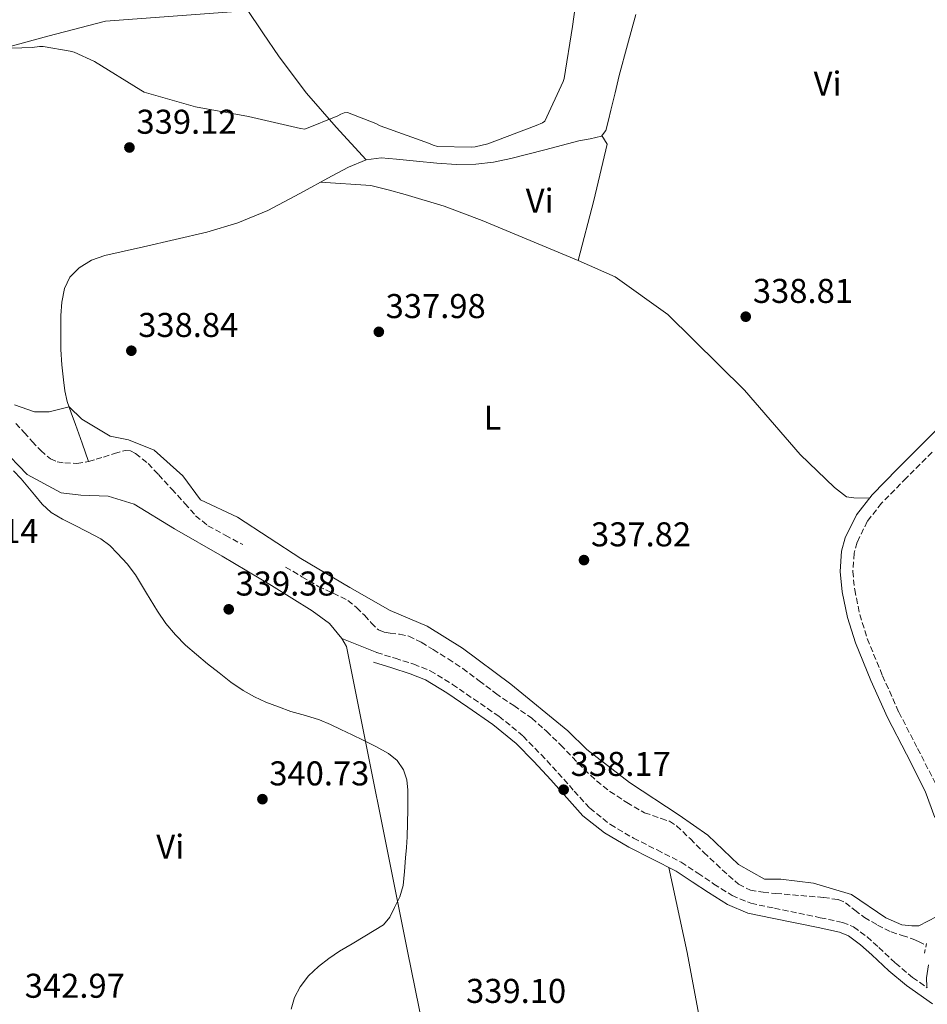
# Model space of a CAD drawing. Units: metres. Extents: x 580507 to 583959, y 4698824 to 4701178.
# Drawn here: x 582107 to 582371, y 4700300 to 4700586 of the extents above; entities that cross this region are included whole.
import ezdxf
from ezdxf.enums import TextEntityAlignment as Align

# ---------------------------------------------------------------- set-up
doc = ezdxf.new("R2010")
doc.units = ezdxf.units.M
doc.header["$MEASUREMENT"] = 0
doc.linetypes.add('DGN Style 2', pattern=[1.739922, 1.043953, -0.695969])
doc.linetypes.add('DGN Style 3', pattern=[2.435891, 1.739922, -0.695969])
for name, color, linetype, lineweight in [('Acequia sin especificar', 4, 'Continuous', 0), ('Camino', 7, 'DGN Style 3', 0), ('Cota de punto acotado terreno', 7, 'Continuous', 0), ('Curva de nivel intermedia', 30, 'Continuous', 0), ('Etiqueta de uso rústico', 92, 'Continuous', 0), ('Línea de cambio de uso (parcela vista)', 92, 'Continuous', 0), ('Margen derecho', 7, 'Continuous', 0), ('Pontón-alcantarilla (pasos de agua)', 1, 'DGN Style 2', 0), ('Punto acotado terreno (símbolo)', 7, 'Continuous', 0), ('Vaguada', 142, 'DGN Style 3', 13)]:
    doc.layers.add(name, color=color, linetype=linetype, lineweight=lineweight)
doc.styles.add('Style-Arial', font='arial.ttf')

# ---------------------------------------------------------------- blocks, each defined once
blk = doc.blocks.new('5PATER')
at = {"layer": 'Punto acotado terreno (símbolo)', "linetype": 'Continuous', "lineweight": 0}
h = blk.add_hatch(color=51, dxfattribs=at)
edge = h.paths.add_edge_path()
edge.add_ellipse((0, 0), major_axis=(-0.11, -0.111), ratio=0.999422, start_angle=0, end_angle=360)

msp = doc.modelspace()

# ---------------------------------------------------------------- linework, layer by layer
at = {"layer": 'Acequia sin especificar', "color": 4, "linetype": 'Continuous', "lineweight": 0}
msp.add_polyline3d([(582286.52, 4700587.81, 339.17), (582284.1, 4700578.95, 339.06), (582281.69, 4700570.09, 338.95), (582280.47, 4700565.03, 338.91), (582279.25, 4700559.97, 338.89), (582278.54, 4700557.03, 338.85), (582277.81, 4700554.09, 338.82), (582276.5, 4700552.42, 338.85), (582273.22, 4700551.67, 338.84), (582269.94, 4700551.05, 338.82), (582260.04, 4700548.46, 338.71), (582250.1, 4700545.93, 338.63), (582245.04, 4700544.84, 338.61), (582239.92, 4700544.2, 338.6), (582234.24, 4700544.16, 338.58), (582228.56, 4700544.52, 338.57), (582222.66, 4700545.11, 338.57), (582216.76, 4700545.73, 338.57), (582212.38, 4700546.06, 338.57), (582208.02, 4700545.51, 338.57), (582202.8, 4700543.33, 338.57), (582197.84, 4700540.74, 338.57), (582188.62, 4700535.69, 338.52), (582179.32, 4700530.79, 338.44), (582170.59, 4700527.15, 338.37), (582161.56, 4700524.46, 338.31), (582152.36, 4700522.3, 338.26), (582143.16, 4700520.17, 338.21), (582137.53, 4700518.89, 338.21), (582131.89, 4700517.61, 338.21), (582128.03, 4700516.26, 338.2), (582124.4, 4700514.06, 338.18), (582121.69, 4700511.36, 338.2), (582120.08, 4700508.01, 338.25), (582119.32, 4700504.11, 338.32), (582119.06, 4700500.2, 338.44), (582119.06, 4700498.19, 338.67), (582119.06, 4700496.17, 338.89), (582119.06, 4700493.23, 338.9), (582119.06, 4700490.28, 338.89), (582119.32, 4700485.86, 338.85), (582119.83, 4700481.45, 338.79), (582120.18, 4700478.27, 338.69), (582120.88, 4700475.18, 338.6), (582122.1, 4700471.8, 338.58), (582123.32, 4700468.42, 338.57), (582125.24, 4700463.03, 338.47), (582127.16, 4700457.64, 338.37)], dxfattribs=at)
at = {"layer": 'Camino', "color": 7, "linetype": 'DGN Style 3', "lineweight": 0}
for points in [[(582372.75, 4700460.36, 339.2), (582365.32, 4700452.91, 338.81), (582358.07, 4700445.56, 338.37), (582353.9, 4700440.23, 338.29), (582350.95, 4700434.15, 338.17), (582350.08, 4700430.94, 338.05), (582349.68, 4700425.69, 337.85), (582350.24, 4700420.33, 337.66), (582351.71, 4700413.17, 337.4), (582353.9, 4700406.11, 337.15), (582358.34, 4700395.32, 336.95), (582363.1, 4700384.69, 336.89), (582368.56, 4700374.11, 336.86), (582374.17, 4700363.12, 336.83)], [(582211.03, 4700402.05, 338.94), (582216.37, 4700400.39, 338.91), (582221.84, 4700398.69, 338.88), (582226.63, 4700396.72, 338.71), (582233.12, 4700392.78, 338.17), (582239.21, 4700388.55, 337.79), (582246.64, 4700383.51, 337.71), (582253.69, 4700377.73, 337.79), (582258.92, 4700372.36, 337.96), (582263.92, 4700366.97, 338.11), (582268.56, 4700361.72, 338.17), (582273.1, 4700356.72, 338.17), (582279.1, 4700351.97, 338.11), (582285.86, 4700348, 337.98), (582292.7, 4700344.58, 337.74), (582299.7, 4700340.99, 337.53), (582304.56, 4700337.78, 337.5), (582309.23, 4700334.64, 337.47), (582314.54, 4700331.3, 337.41), (582320.01, 4700329.04, 337.34), (582326.84, 4700327.62, 337.25), (582333.94, 4700326.16, 337.15), (582340.2, 4700324.86, 337.09), (582346.68, 4700323.48, 337.02), (582349.91, 4700322.21, 336.96), (582353.83, 4700319.29, 336.87), (582357.23, 4700316.22, 336.77), (582362.14, 4700311.64, 336.61), (582367.09, 4700307.43, 336.45), (582371.34, 4700304.47, 336.13)]]:
    msp.add_polyline3d(points, dxfattribs=at)
at = {"layer": 'Curva de nivel intermedia', "color": 30, "linetype": 'Continuous', "lineweight": 0, "elevation": 340, "flags": 128}
for points in [[(582270.1, 4700599.22), (582268.07, 4700584.28), (582265.6, 4700569.16), (582265.34, 4700568.29), (582260, 4700556.72), (582259.31, 4700556.3), (582257.44, 4700555.51), (582243.39, 4700550.17), (582239.72, 4700549.28), (582238.54, 4700549.16), (582228.73, 4700549.4), (582227.5, 4700549.75), (582226.39, 4700550.24), (582212.04, 4700555.43), (582210.8, 4700556.09), (582202.54, 4700559.28), (582201.6, 4700559.22), (582200.56, 4700558.83), (582199.75, 4700558.36), (582190.08, 4700554.45), (582188.85, 4700554.63), (582173.69, 4700558.09), (582158.31, 4700560.9), (582143.32, 4700565.24), (582142.32, 4700565.77), (582128.84, 4700574.14), (582122.96, 4700576.83), (582121.82, 4700577.17), (582113.92, 4700578.54), (582112.83, 4700578.54), (582110.73, 4700578.23), (582095.34, 4700577.69)], [(582105.28, 4700454.94), (582107.46, 4700452.6), (582109.43, 4700450.28), (582111.39, 4700447.95), (582113.66, 4700445.21), (582116.25, 4700442.81), (582119.52, 4700440.92), (582122.87, 4700439.2), (582126.81, 4700437.18), (582130.73, 4700435.12), (582133.31, 4700433.22), (582135.6, 4700430.93), (582138.34, 4700427.91), (582140.82, 4700424.69), (582144.04, 4700419.39), (582147.23, 4700414.08), (582149.68, 4700410.52), (582152.42, 4700407.17), (582155.4, 4700404.25), (582158.53, 4700401.51), (582161.81, 4700398.79), (582165.13, 4700396.12), (582168.6, 4700393.46), (582172.19, 4700390.97), (582175.41, 4700389.15), (582178.78, 4700387.64), (582182.41, 4700386.2), (582186.07, 4700384.89), (582190.26, 4700383.75), (582194.4, 4700382.49), (582197.54, 4700381.14), (582200.62, 4700379.69), (582203.85, 4700378.12), (582207.07, 4700376.53), (582210.77, 4700374.66), (582214.43, 4700372.68), (582217.02, 4700370.66), (582218.88, 4700367.86), (582219.8, 4700364.97), (582220.08, 4700362.02), (582220.08, 4700359.18), (582220.06, 4700356.34), (582220.03, 4700352.35), (582219.93, 4700348.35)], [(582219.93, 4700348.35), (582219.72, 4700345.34), (582219.46, 4700342.33), (582219.13, 4700338.27), (582218.73, 4700334.22), (582217.77, 4700330.97), (582216.23, 4700327.85), (582214.91, 4700325.02), (582212.98, 4700322.76), (582210.27, 4700321.09), (582207.55, 4700319.48), (582203.86, 4700317.29), (582200.17, 4700315.1), (582197.06, 4700312.98), (582194.09, 4700310.61), (582191.18, 4700307.92), (582188.75, 4700304.75), (582187.13, 4700301.59), (582186.09, 4700298.25)]]:
    msp.add_lwpolyline(points, dxfattribs=at)
at = {"layer": 'Línea de cambio de uso (parcela vista)', "color": 92, "linetype": 'Continuous', "lineweight": 0, "extrusion": (0.00422, -0.001714, 0.99999), "elevation": -5259.8288, "flags": 128}
msp.add_lwpolyline([(582204.4145, 4700399.9387), (582194.2444, 4700404.0687)], dxfattribs=at)
at = {"layer": 'Línea de cambio de uso (parcela vista)', "color": 92, "linetype": 'Continuous', "lineweight": 0}
for points in [[(582170.08, 4700588.65, 341.16), (582132.07, 4700585.89, 340.59), (582115.24, 4700581.48, 340.07), (582095.65, 4700576.17, 339.56)], [(582208.02, 4700545.51, 338.57), (582203.64, 4700550.25, 339.42), (582199.27, 4700554.98, 340.27), (582190.58, 4700564.93, 341), (582182.63, 4700575.53, 340.97), (582177.86, 4700582.53, 341.1), (582173.09, 4700589.54, 341.23)], [(582276.6, 4700552.55, 338.85), (582278.18, 4700550.05, 339.24), (582274.27, 4700533.67, 339.24), (582269.67, 4700516.2, 338.86)], [(582194.68, 4700539.01, 338.55), (582209.38, 4700538.02, 339.37), (582214.34, 4700536.74, 339.47), (582219.3, 4700535.46, 339.56), (582230.66, 4700532.05, 339.42), (582241.76, 4700527.84, 339.11), (582255.71, 4700522.02, 338.99), (582269.67, 4700516.2, 338.86)], [(582269.67, 4700516.2, 338.86), (582280.48, 4700511.46, 339.31), (582295.84, 4700500.52, 339.5), (582318.18, 4700478.44, 338.6), (582334.31, 4700459.68, 338.79), (582344.35, 4700450.08, 339.05), (582347.81, 4700447.4, 339.05), (582349.99, 4700447.14, 339.05), (582354.54, 4700447.02, 338.35)], [(582105.57, 4700474.21, 339.75), (582111.39, 4700472.17, 339.82), (582115.62, 4700472.1, 339.75), (582121.44, 4700473.64, 338.59), (582125.22, 4700470.05, 339.95), (582133.47, 4700465.06, 339.69), (582138.72, 4700463.97, 339.43), (582146.27, 4700460.97, 339.43), (582154.59, 4700453.54, 339.24), (582159.71, 4700446.5, 339.05), (582170.53, 4700441.45, 339.11), (582188.9, 4700429.41, 339.11), (582203.23, 4700420.97, 338.73), (582214.95, 4700414.25, 338.15), (582225.76, 4700409.7, 338.15), (582236.06, 4700403.37, 337.19), (582250.08, 4700392.81, 337.13), (582266.72, 4700379.3, 336.94), (582272.22, 4700373.86, 337), (582284.7, 4700364.2, 337.26), (582299.1, 4700354.66, 337.19), (582307.49, 4700348.9, 337.19), (582316.38, 4700340.33, 337.07), (582324, 4700336.04, 336.94), (582328.74, 4700336.04, 336.94), (582338.27, 4700334.95, 336.55), (582349.28, 4700331.62, 336.3), (582359.33, 4700324.84, 336.11), (582363.94, 4700322.79, 336.17), (582366.88, 4700322.53, 336.11), (582368.93, 4700322.53, 335.91), (582374.13, 4700325.25, 335.69)], [(582200.86, 4700406.18, 338.99), (582197.28, 4700410.47, 338.92), (582192.29, 4700414.18, 338.86), (582180.45, 4700421.61, 338.67), (582166.05, 4700430.12, 338.67), (582152.16, 4700438.12, 338.79), (582140.45, 4700445.29, 338.92), (582132.83, 4700447.59, 339.05), (582124.9, 4700447.85, 339.05), (582119.2, 4700448.55, 339.11), (582109.22, 4700453.93, 339.37), (582101.79, 4700461.61, 339.75), (582092.32, 4700466.21, 339.69), (582084.32, 4700468.58, 339.56), (582076.71, 4700468.77, 339.43), (582071.59, 4700468.2, 339.43), (582067.94, 4700465.83, 339.69), (582063.07, 4700460.71, 339.88), (582062.11, 4700457.57, 340.59), (582063.27, 4700446.57, 341.35), (582067.62, 4700424.49, 342.63), (582068.59, 4700410.57, 342.81)], [(582236.7794, 4700232.623, 339.52), (582220, 4700315.11, 339.75), (582202.21, 4700403.81, 339.11), (582200.86, 4700406.18, 338.99)], [(582296.14, 4700339.49, 337.6), (582301.47, 4700314.73, 338.03), (582314.21, 4700246.89, 337.77), (582236.7794, 4700232.623, 339.5135)]]:
    msp.add_polyline3d(points, dxfattribs=at)
at = {"layer": 'Margen derecho', "color": 7, "linetype": 'Continuous', "lineweight": 0}
for points in [[(582377.42, 4700470.15, 339.25), (582370.15, 4700462.97, 339.2), (582362.71, 4700455.5, 338.81), (582355.3, 4700447.99, 338.37), (582350.76, 4700442.19, 338.29), (582347.49, 4700435.45, 338.17), (582346.43, 4700431.57, 338.05), (582345.98, 4700425.63, 337.85), (582346.59, 4700419.77, 337.66), (582348.14, 4700412.25, 337.4), (582350.43, 4700404.86, 337.15), (582354.95, 4700393.87, 336.95), (582359.78, 4700383.1, 336.89), (582365.28, 4700372.43, 336.86), (582370.79, 4700361.66, 336.83), (582373.54, 4700353.99, 336.71)], [(582210.15, 4700399.23, 338.94), (582215.49, 4700397.56, 338.91), (582220.83, 4700395.9, 338.88), (582225.29, 4700394.07, 338.71), (582231.51, 4700390.3, 338.17), (582237.54, 4700386.11, 337.79), (582244.86, 4700381.13, 337.71), (582251.68, 4700375.55, 337.79), (582256.78, 4700370.32, 337.96), (582261.73, 4700364.99, 338.11), (582266.36, 4700359.74, 338.17), (582271.07, 4700354.55, 338.17), (582277.42, 4700349.52, 338.11), (582284.45, 4700345.4, 337.98), (582291.36, 4700341.94, 337.74), (582298.21, 4700338.43, 337.53), (582302.92, 4700335.32, 337.5), (582307.62, 4700332.15, 337.47), (582313.18, 4700328.66, 337.41), (582319.14, 4700326.2, 337.34), (582326.24, 4700324.72, 337.25), (582333.34, 4700323.26, 337.15), (582339.59, 4700321.97, 337.09), (582345.82, 4700320.63, 337.02), (582348.46, 4700319.6, 336.96), (582351.95, 4700317, 336.87), (582355.23, 4700314.04, 336.77), (582360.17, 4700309.43, 336.61), (582365.28, 4700305.08, 336.45), (582372.86, 4700299.8, 336.22)], [(582371.74, 4700311.16, 335.86), (582371.1, 4700307.39, 336), (582371.25, 4700304.68, 336.12), (582371.34, 4700304.47, 336.13)]]:
    msp.add_polyline3d(points, dxfattribs=at)
at = {"layer": 'Pontón-alcantarilla (pasos de agua)', "color": 1, "linetype": 'DGN Style 2', "lineweight": 0, "elevation": 335.43, "flags": 128}
msp.add_lwpolyline([(582370.55, 4700314.57), (582371.25, 4700317.9)], dxfattribs=at)
at = {"layer": 'Vaguada', "color": 142, "linetype": 'DGN Style 3', "lineweight": 13}
for points in [[(582105.94, 4700468.78, 338.05), (582108.41, 4700466.16, 338.16), (582110.71, 4700463.46, 338.25), (582113.21, 4700460.87, 338.24), (582116.02, 4700458.44, 338.21), (582118.03, 4700457.55, 338.21), (582120.18, 4700457.26, 338.21), (582123.7, 4700457.14, 338.28), (582127.16, 4700457.64, 338.37)], [(582127.16, 4700457.64, 338.37), (582129.3, 4700458.31, 338.41), (582131.44, 4700458.98, 338.41), (582134.64, 4700459.97, 338.29), (582137.84, 4700460.9, 338.15), (582139.33, 4700460.81, 338.09), (582140.82, 4700460.01, 338.05), (582144.49, 4700457.05, 338.06), (582147.54, 4700453.86, 338.09), (582151.36, 4700449.65, 338.09), (582155.19, 4700445.45, 338.09), (582158.32, 4700441.9, 338.05), (582161.91, 4700438.95, 338.02), (582166.96, 4700436.22, 338.04), (582172.02, 4700433.48, 338.05)], [(582184.53, 4700426.95, 337.93), (582189.28, 4700424.14, 337.8), (582194.04, 4700421.32, 337.67), (582198.37, 4700419.33, 337.57), (582202.64, 4700417.22, 337.48), (582205.17, 4700415.16, 337.41), (582207.51, 4700412.9, 337.35), (582209.42, 4700410.66, 337.33), (582211.57, 4700408.62, 337.32), (582213.21, 4700408.02, 337.27), (582214.93, 4700407.72, 337.22), (582217.7, 4700407.41, 337.19), (582220.4, 4700406.86, 337.16), (582224.03, 4700405.04, 337.11), (582227.47, 4700402.92, 337.06), (582231.84, 4700400.23, 336.9), (582236.11, 4700397.42, 336.71), (582240.92, 4700393.82, 336.64), (582245.68, 4700390.18, 336.58), (582250.96, 4700386.6, 336.33), (582256.18, 4700382.92, 336.13), (582260.5, 4700379.16, 336.12), (582264.59, 4700375.14, 336.1), (582268.03, 4700371.56, 336.09), (582271.47, 4700367.98, 336.07), (582275.08, 4700364.69, 336.08), (582278.9, 4700361.64, 336.07), (582283.85, 4700358.35, 336.01), (582289.01, 4700355.43, 335.94), (582293.85, 4700353.76, 335.89), (582296.26, 4700352.94, 335.87), (582298.39, 4700351.62, 335.85), (582302.39, 4700347.77, 335.82), (582306.32, 4700343.85, 335.81), (582309.89, 4700340.49, 335.81), (582313.49, 4700337.16, 335.81), (582316.44, 4700334.6, 335.81), (582319.86, 4700332.87, 335.81), (582323.54, 4700332.25, 335.79), (582327.25, 4700331.91, 335.75), (582332.11, 4700331.5, 335.73), (582336.98, 4700331.08, 335.72), (582341.21, 4700330.75, 335.72), (582345.43, 4700330.12, 335.72), (582347.53, 4700329.23, 335.71), (582350.29, 4700327.07, 335.7), (582353.07, 4700324.94, 335.69), (582356.89, 4700322.72, 335.67), (582360.82, 4700320.71, 335.65), (582364.06, 4700319.69, 335.73), (582367.28, 4700318.63, 335.65), (582368.82, 4700317.9, 335.49), (582370.35, 4700317.16, 335.33)]]:
    msp.add_polyline3d(points, dxfattribs=at)

# ---------------------------------------------------------------- block references
at = {"layer": 'Punto acotado terreno (símbolo)', "color": 7, "linetype": 'Continuous', "lineweight": 0, "xscale": 10, "yscale": 10, "zscale": 10}
for p in [(582139.03, 4700549.1, 339.12), (582318.51, 4700499.84, 338.81), (582211.66, 4700495.43, 337.98), (582139.59, 4700489.93, 338.84), (582271.4, 4700428.97, 337.82), (582167.95, 4700414.64, 339.38), (582265.48, 4700362.12, 338.17), (582177.77, 4700359.37, 340.73)]:
    msp.add_blockref('5PATER', p, dxfattribs=at)

# ---------------------------------------------------------------- texts
at = {"layer": 'Cota de punto acotado terreno', "color": 7, "linetype": 'Continuous', "lineweight": 0, "style": 'Style-Arial'}
for s, p in [('339.12', (582141.08, 4700553.1, 339.12)), ('338.81', (582320.59, 4700503.84, 338.81)), ('337.98', (582213.64, 4700499.43, 337.98)), ('338.84', (582141.58, 4700493.93, 338.84)), ('341.14', (582083.4, 4700433.93, 341.14)), ('337.82', (582273.45, 4700432.97, 337.82)), ('339.38', (582169.94, 4700418.64, 339.38)), ('338.17', (582267.53, 4700366.12, 338.17)), ('340.73', (582179.75, 4700363.37, 340.73)), ('342.97', (582108.55, 4700301.54, 342.97)), ('339.10', (582237.06, 4700300.04, 339.1))]:
    msp.add_text(s, height=7, dxfattribs=at).set_placement(p)
at = {"layer": 'Etiqueta de uso rústico', "color": 92, "linetype": 'Continuous', "lineweight": 0, "style": 'Style-Arial'}
for s, p in [('Vi', (582342.3358, 4700567.7157, 338.94)), ('Vi', (582258.4958, 4700533.6057, 339.35)), ('L', (582244.7484, 4700470.4428, 337.93)), ('Vi', (582150.9158, 4700345.5157, 341.41))]:
    msp.add_text(s, height=7, rotation=0.04968, dxfattribs=at).set_placement(p, align=Align.MIDDLE_CENTER)

doc.saveas('drawing.dxf')
